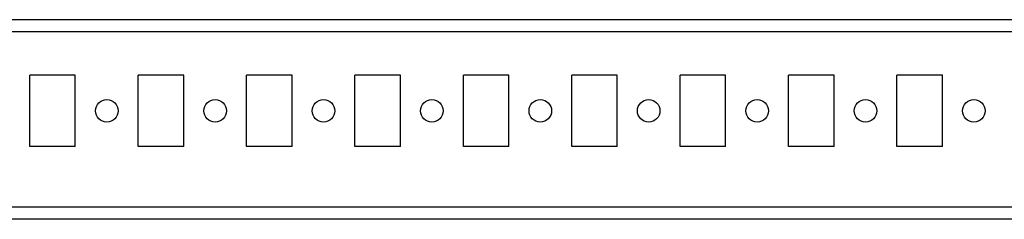
# Model space of a CAD drawing. Units: millimetres. Extents: x -1616 to 3090, y -3010 to 3933.
# Drawn here: x 407 to 634, y 3250 to 3296 of the extents above; entities that cross this region are included whole.
import ezdxf

# ---------------------------------------------------------------- set-up
doc = ezdxf.new("R2010")
doc.units = ezdxf.units.MM

msp = doc.modelspace()

# ---------------------------------------------------------------- linework, layer by layer
at = {"color": 7, "linetype": 'Continuous', "lineweight": 25}
for p, q in [((943.44, 3295.75), (235.44, 3295.75)), ((943.44, 3292.95), (235.44, 3292.95)), ((419.69, 3283), (409.19, 3283)), ((409.19, 3266.5), (409.19, 3283)), ((419.69, 3266.5), (419.69, 3283)), ((444.69, 3283), (434.19, 3283)), ((434.19, 3266.5), (434.19, 3283)), ((444.69, 3266.5), (444.69, 3283)), ((469.69, 3283), (459.19, 3283)), ((459.19, 3266.5), (459.19, 3283)), ((469.69, 3266.5), (469.69, 3283)), ((494.69, 3283), (484.19, 3283)), ((484.19, 3266.5), (484.19, 3283)), ((494.69, 3266.5), (494.69, 3283)), ((519.69, 3283), (509.19, 3283)), ((509.19, 3266.5), (509.19, 3283)), ((519.69, 3266.5), (519.69, 3283)), ((544.69, 3283), (534.19, 3283)), ((534.19, 3266.5), (534.19, 3283)), ((544.69, 3266.5), (544.69, 3283)), ((569.69, 3283), (559.19, 3283)), ((559.19, 3266.5), (559.19, 3283)), ((569.69, 3266.5), (569.69, 3283)), ((594.69, 3283), (584.19, 3283)), ((584.19, 3266.5), (584.19, 3283)), ((594.69, 3266.5), (594.69, 3283)), ((619.69, 3283), (609.19, 3283)), ((609.19, 3266.5), (609.19, 3283)), ((619.69, 3266.5), (619.69, 3283)), ((419.69, 3266.5), (409.19, 3266.5)), ((444.69, 3266.5), (434.19, 3266.5)), ((469.69, 3266.5), (459.19, 3266.5)), ((494.69, 3266.5), (484.19, 3266.5)), ((519.69, 3266.5), (509.19, 3266.5)), ((544.69, 3266.5), (534.19, 3266.5)), ((569.69, 3266.5), (559.19, 3266.5)), ((594.69, 3266.5), (584.19, 3266.5)), ((619.69, 3266.5), (609.19, 3266.5)), ((943.44, 3252.55), (235.44, 3252.55)), ((943.44, 3249.75), (235.44, 3249.75))]:
    msp.add_line(p, q, dxfattribs=at)
for centre in [(426.94, 3274.75), (451.94, 3274.75), (476.94, 3274.75), (501.94, 3274.75), (526.94, 3274.75), (551.94, 3274.75), (576.94, 3274.75), (601.94, 3274.75), (626.94, 3274.75)]:
    msp.add_circle(centre, 2.6, dxfattribs=at)

doc.saveas('drawing.dxf')
